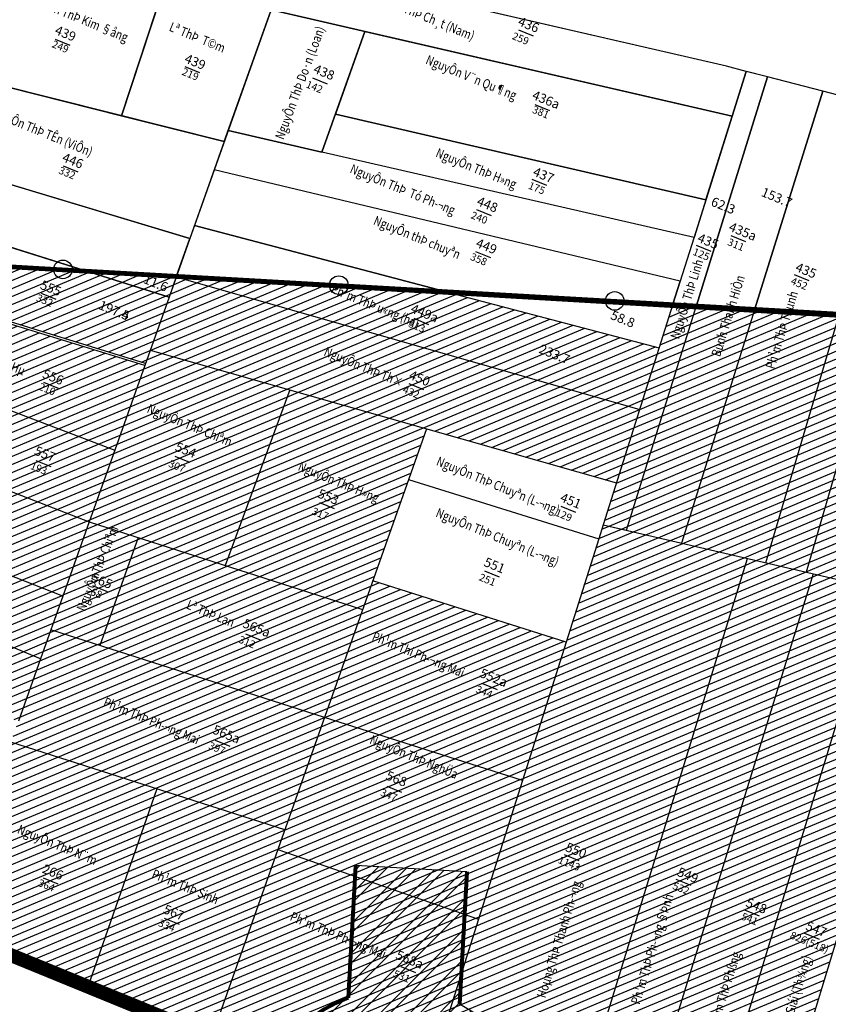
# Model space of a CAD drawing. Extents: x -695011 to 594726, y -7156 to 2337017.
# Drawn here: x 568234 to 568321, y 2331787 to 2331893 of the extents above; entities that cross this region are included whole.
import ezdxf
from ezdxf.enums import TextEntityAlignment as Align

# ---------------------------------------------------------------- set-up
doc = ezdxf.new("R2010")
doc.units = 0
doc.header["$LTSCALE"] = 50
for name, pattern in [('ACAD_ISO04W100', [30, 24, -3, 0, -3]), ('CONTINOUS', [0]), ('DASHED', [3, 2, -1]), ('RANHGIOI', [2.51, 1.5, -0.43, 0.15, -0.43]), ('SDD-6$0$DASHED2', [0.375, 0.25, -0.125])]:
    doc.linetypes.add(name, pattern=pattern)
doc.layers.add('&&V-GT', color=7, linetype='ACAD_ISO04W100', lineweight=80)
for name, color, linetype in [('CHUHO', 7, 'Continuous'), ('CONG', 150, 'Continuous'), ('DAT-1', 7, 'Continuous'), ('DATRUONG', 82, 'Continuous'), ('DIAVAT', 242, 'DASHED'), ('duong bo dien tich', 2, 'Continuous'), ('lcc. pham vi tc dot 1', 6, 'RANHGIOI'), ('NOI', 4, 'Continuous'), ('RGDUONG', 3, 'Continuous'), ('SOTHUA', 2, 'Continuous'), ('thao', 3, 'SDD-6$0$DASHED2'), ('thao hatch', 8, 'SDD-6$0$DASHED2')]:
    doc.layers.add(name, color=color, linetype=linetype)
doc.styles.add('KIEUNHA', font='VNARIALN.TTF', dxfattribs={"oblique": 15})
doc.styles.add('VNT', font='VNTIME.TTF')
pattern_1 = [(22.724780695, (-861668.9151, 399810.4116), (-0.30662960033, 0.73213205824), [])]

msp = doc.modelspace()

# ---------------------------------------------------------------- hatches: boundary and pattern name
at = {"layer": 'duong bo dien tich'}
h = msp.add_hatch(dxfattribs=at)
h.set_pattern_fill('ANSI31', color=1, scale=0.25, angle=-22.27522, style=0)
h.set_pattern_definition(pattern_1)
h.paths.add_polyline_path([(568250.504, 2331862.946), (568241.408, 2331865.8), (568209.719, 2331867.607), (568247.974, 2331855.831)])
h.paths.add_polyline_path([(568242.505, 2331861.561), (568246.466, 2331859.938), (568247.047, 2331861.356), (568243.086, 2331862.978)], flags=8)
h.paths.add_polyline_path([(568236.138, 2331863.644), (568239.008, 2331862.468), (568239.579, 2331863.861), (568236.709, 2331865.036)], flags=8)
h.paths.add_polyline_path([(568235.809, 2331862.365), (568238.115, 2331861.42), (568238.58, 2331862.555), (568236.274, 2331863.499)], flags=8)
h.paths.add_polyline_path([(568222.551, 2331867.484), (568233.242, 2331863.081), (568234.06, 2331865.067), (568223.369, 2331869.47)], flags=24)
h.paths.add_polyline_path([(568242.505, 2331861.561), (568246.466, 2331859.938), (568247.047, 2331861.356), (568243.086, 2331862.978)], flags=24)
h.paths.add_polyline_path([(568236.138, 2331863.644), (568239.008, 2331862.468), (568239.579, 2331863.861), (568236.709, 2331865.036)], flags=24)
h.paths.add_polyline_path([(568235.809, 2331862.365), (568238.115, 2331861.42), (568238.58, 2331862.555), (568236.274, 2331863.499)], flags=24)
h.paths.add_polyline_path([(568222.551, 2331867.484), (568233.242, 2331863.081), (568234.06, 2331865.067), (568223.369, 2331869.47)], flags=25)
h = msp.add_hatch(dxfattribs=at)
h.set_pattern_fill('ANSI31', color=1, scale=0.25, angle=-22.27522, style=0)
h.set_pattern_definition(pattern_1)
h.paths.add_polyline_path([(568251.318, 2331865.235), (568241.408, 2331865.8), (568250.504, 2331862.946)])
h.paths.add_polyline_path([(568247.324, 2331864.353), (568250.566, 2331863.025), (568251.146, 2331864.443), (568247.904, 2331865.771)], flags=9)
h = msp.add_hatch(dxfattribs=at)
h.set_pattern_fill('ANSI31', color=1, scale=0.25, angle=-22.27522, style=0)
h.set_pattern_definition(pattern_1)
h.paths.add_polyline_path([(568301.156, 2331850.882), (568251.277, 2331865.12), (568250.504, 2331862.946), (568248.481, 2331857.257), (568298.655, 2331842.98)])
h.paths.add_polyline_path([(568275.838, 2331853.936), (568278.72, 2331852.755), (568279.301, 2331854.172), (568276.418, 2331855.353)], flags=24)
h.paths.add_polyline_path([(568275.257, 2331852.502), (568277.564, 2331851.557), (568278.029, 2331852.692), (568275.722, 2331853.637)], flags=24)
h.paths.add_polyline_path([(568266.498, 2331856.223), (568274.147, 2331853.073), (568274.965, 2331855.059), (568267.316, 2331858.21)], flags=24)
h = msp.add_hatch(dxfattribs=at)
h.set_pattern_fill('ANSI31', color=5, scale=0.25, angle=-22.27522, style=0)
h.set_pattern_definition(pattern_1)
h.paths.add_polyline_path([(568280.063, 2331863.596), (568251.318, 2331865.235), (568251.277, 2331865.12), (568301.156, 2331850.882), (568303.251, 2331857.505)])
h.paths.add_polyline_path([(568289.878, 2331856.847), (568293.839, 2331855.225), (568294.42, 2331856.643), (568290.459, 2331858.266)], flags=24)
h.paths.add_polyline_path([(568276, 2331861.089), (568279.601, 2331859.614), (568280.182, 2331861.03), (568276.58, 2331862.505)], flags=24)
h.paths.add_polyline_path([(568275.852, 2331859.592), (568278.159, 2331858.647), (568278.624, 2331859.782), (568276.317, 2331860.727)], flags=24)
h.paths.add_polyline_path([(568267.306, 2331862.977), (568274.617, 2331859.965), (568275.377, 2331861.812), (568268.066, 2331864.824)], flags=24)
h = msp.add_hatch(dxfattribs=at)
h.set_pattern_fill('ANSI31', color=5, scale=0.25, angle=-22.27522, style=0)
h.set_pattern_definition(pattern_1)
h.paths.add_polyline_path([(568313.533, 2331861.688), (568307.254, 2331862.046), (568299.727, 2331837.88), (568305.644, 2331836.501)])
h.paths.add_polyline_path([(568309.993, 2331856.111), (568312.632, 2331864.581), (568311.009, 2331865.087), (568308.37, 2331856.617)], flags=9)
h = msp.add_hatch(dxfattribs=at)
h.set_pattern_fill('ANSI31', color=5, scale=0.25, angle=-22.27522, style=0)
h.set_pattern_definition(pattern_1)
h.paths.add_polyline_path([(568305.644, 2331836.501), (568314.722, 2331834.385), (568322.652, 2331861.168), (568313.533, 2331861.688)])
h.paths.add_polyline_path([(568316.136, 2331854.651), (568318.67, 2331862.786), (568316.798, 2331863.369), (568314.264, 2331855.234)], flags=9)
h = msp.add_hatch(dxfattribs=at)
h.set_pattern_fill('ANSI31', color=1, scale=0.25, angle=-22.27522, style=0)
h.set_pattern_definition(pattern_1)
h.paths.add_polyline_path([(568247.895, 2331855.609), (568225.504, 2331862.501), (568222.494, 2331854.903), (568244.656, 2331846.498)])
h.paths.add_polyline_path([(568236.379, 2331854.075), (568239.262, 2331852.894), (568239.843, 2331854.312), (568236.96, 2331855.492)], flags=24)
h.paths.add_polyline_path([(568236.077, 2331852.825), (568238.383, 2331851.88), (568238.848, 2331853.014), (568236.542, 2331853.959)], flags=24)
h.paths.add_polyline_path([(568226.687, 2331857.11), (568234.121, 2331854.048), (568234.939, 2331856.034), (568227.505, 2331859.096)], flags=24)
h = msp.add_hatch(dxfattribs=at)
h.set_pattern_fill('ANSI31', color=1, scale=0.25, angle=-22.27522, style=0)
h.set_pattern_definition(pattern_1)
h.paths.add_polyline_path([(568307.254, 2331862.046), (568304.733, 2331862.189), (568297.226, 2331838.463), (568299.727, 2331837.88)])
h = msp.add_hatch(dxfattribs=at)
h.set_pattern_fill('ANSI31', color=1, scale=0.25, angle=-22.27522, style=0)
h.set_pattern_definition(pattern_1)
h.paths.add_polyline_path([(568327.076, 2331860.916), (568322.652, 2331861.168), (568314.722, 2331834.385), (568319.057, 2331833.374)])
h.paths.add_polyline_path([(568322.955, 2331860.831), (568325.261, 2331859.886), (568325.726, 2331861.02), (568323.419, 2331861.965)], flags=24)
h.paths.add_polyline_path([(568322.923, 2331850.826), (568325.765, 2331859.946), (568323.858, 2331860.54), (568321.016, 2331851.42)], flags=24)
h = msp.add_hatch(dxfattribs=at)
h.set_pattern_fill('ANSI31', color=1, scale=0.25, angle=-22.27522, style=0)
h.set_pattern_definition(pattern_1)
h.paths.add_polyline_path([(568330.983, 2331860.693), (568327.076, 2331860.916), (568319.057, 2331833.374), (568322.987, 2331832.458)])
h = msp.add_hatch(dxfattribs=at)
h.set_pattern_fill('ANSI31', color=1, scale=0.25, angle=-22.27522, style=0)
h.set_pattern_definition(pattern_1)
h.paths.add_polyline_path([(568263.488, 2331852.987), (568248.481, 2331857.257), (568247.895, 2331855.609), (568244.656, 2331846.498), (568241.912, 2331838.779), (568256.53, 2331834.096)])
h = msp.add_hatch(dxfattribs=at)
h.set_pattern_fill('ANSI31', color=1, scale=0.25, angle=-22.27522, style=0)
h.set_pattern_definition(pattern_1)
h.paths.add_polyline_path([(568244.656, 2331846.498), (568222.494, 2331854.903), (568219.548, 2331847.468), (568241.912, 2331838.779)])
h.paths.add_polyline_path([(568235.525, 2331845.806), (568238.396, 2331844.63), (568238.967, 2331846.024), (568236.096, 2331847.2)], flags=24)
h.paths.add_polyline_path([(568235.135, 2331844.318), (568237.442, 2331843.373), (568237.907, 2331844.508), (568235.6, 2331845.453)], flags=24)
h.paths.add_polyline_path([(568225.564, 2331848.822), (568233.051, 2331845.739), (568233.811, 2331847.586), (568226.325, 2331850.669)], flags=24)
h = msp.add_hatch(dxfattribs=at)
h.set_pattern_fill('ANSI31', color=1, scale=0.25, angle=-22.27522, style=0)
h.set_pattern_definition(pattern_1)
h.paths.add_polyline_path([(568278.216, 2331848.796), (568263.488, 2331852.987), (568256.53, 2331834.096), (568271.338, 2331829.353)])
h = msp.add_hatch(dxfattribs=at)
h.set_pattern_fill('ANSI31', color=1, scale=0.25, angle=-22.27522, style=0)
h.set_pattern_definition(pattern_1)
h.paths.add_polyline_path([(568241.912, 2331838.779), (568219.548, 2331847.468), (568216.445, 2331839.637), (568239.07, 2331830.787)])
h.paths.add_polyline_path([(568231.03, 2331839.089), (568233.913, 2331837.908), (568234.493, 2331839.325), (568231.611, 2331840.506)], flags=24)
h.paths.add_polyline_path([(568230.624, 2331837.621), (568232.93, 2331836.677), (568233.395, 2331837.811), (568231.089, 2331838.755)], flags=24)
h.paths.add_polyline_path([(568220.936, 2331842.005), (568228.37, 2331838.943), (568229.188, 2331840.929), (568221.754, 2331843.991)], flags=24)
h = msp.add_hatch(dxfattribs=at)
h.set_pattern_fill('ANSI31', color=1, scale=0.25, angle=-22.27522, style=0)
h.set_pattern_definition(pattern_1)
h.paths.add_polyline_path([(568239.07, 2331830.787), (568198.823, 2331846.531), (568196.324, 2331840.358), (568236.68, 2331824.065)])
h = msp.add_hatch(dxfattribs=at)
h.set_pattern_fill('ANSI31', color=1, scale=0.25, angle=-22.27522, style=0)
h.set_pattern_definition(pattern_1)
h.paths.add_polyline_path([(568236.68, 2331824.065), (568196.324, 2331840.358), (568193.668, 2331833.797), (568234.294, 2331817.352)])
h = msp.add_hatch(dxfattribs=at)
h.set_pattern_fill('ANSI31', color=1, scale=0.25, angle=-22.27522, style=0)
h.set_pattern_definition(pattern_1)
h.paths.add_polyline_path([(568247.175, 2331837.093), (568241.912, 2331838.779), (568239.07, 2331830.787), (568237.789, 2331827.184), (568243.053, 2331825.5)])
h.paths.add_polyline_path([(568241.631, 2331832.15), (568244.513, 2331830.969), (568245.094, 2331832.387), (568242.211, 2331833.567)], flags=24)
h.paths.add_polyline_path([(568241.653, 2331830.761), (568243.384, 2331830.052), (568243.848, 2331831.186), (568242.118, 2331831.895)], flags=24)
h.paths.add_polyline_path([(568241.944, 2331828.502), (568245.613, 2331837.562), (568243.622, 2331838.369), (568239.953, 2331829.308)], flags=24)
h = msp.add_hatch(dxfattribs=at)
h.set_pattern_fill('ANSI31', color=1, scale=0.25, angle=-22.27522, style=0)
h.set_pattern_definition(pattern_1)
h.paths.add_polyline_path([(568312.772, 2331834.839), (568297.226, 2331838.463), (568296.755, 2331836.974), (568293.235, 2331825.85), (568288.532, 2331810.988), (568283.812, 2331796.072), (568276.7, 2331773.595), (568291.242, 2331764.93)])
h = msp.add_hatch(dxfattribs=at)
h.set_pattern_fill('ANSI31', color=5, scale=0.25, angle=-22.27522, style=0)
h.set_pattern_definition(pattern_1)
h.paths.add_polyline_path([(568271.338, 2331829.353), (568247.175, 2331837.093), (568243.053, 2331825.5), (568267.239, 2331817.762)])
h.paths.add_polyline_path([(568257.923, 2331827.239), (568261.524, 2331825.764), (568262.104, 2331827.181), (568258.503, 2331828.656)], flags=24)
h.paths.add_polyline_path([(568257.587, 2331825.632), (568259.893, 2331824.687), (568260.358, 2331825.822), (568258.052, 2331826.766)], flags=24)
h.paths.add_polyline_path([(568251.756, 2331829.048), (568257.246, 2331826.787), (568257.993, 2331828.6), (568252.503, 2331830.861)], flags=24)
h = msp.add_hatch(dxfattribs=at)
h.set_pattern_fill('ANSI31', color=1, scale=0.25, angle=-22.27522, style=0)
h.set_pattern_definition(pattern_1)
h.paths.add_polyline_path([(568319.821, 2331833.196), (568312.772, 2331834.839), (568291.242, 2331764.93), (568297.898, 2331762.082)])
h.paths.add_polyline_path([(568304.684, 2331800.504), (568307.567, 2331799.323), (568308.147, 2331800.741), (568305.265, 2331801.922)], flags=24)
h.paths.add_polyline_path([(568304.284, 2331799.145), (568306.59, 2331798.201), (568307.055, 2331799.335), (568304.748, 2331800.28)], flags=24)
h.paths.add_polyline_path([(568301.664, 2331786.304), (568305.172, 2331797.563), (568303.265, 2331798.157), (568299.757, 2331786.898)], flags=24)
h = msp.add_hatch(dxfattribs=at)
h.set_pattern_fill('ANSI31', color=1, scale=0.25, angle=-22.27522, style=0)
h.set_pattern_definition(pattern_1)
h.paths.add_polyline_path([(568293.235, 2331825.85), (568272.433, 2331832.446), (568267.239, 2331817.762), (568288.532, 2331810.988)])
h.paths.add_polyline_path([(568283.433, 2331821.888), (568287.035, 2331820.412), (568287.615, 2331821.83), (568284.014, 2331823.305)], flags=24)
h.paths.add_polyline_path([(568283.101, 2331820.279), (568285.407, 2331819.335), (568285.872, 2331820.469), (568283.566, 2331821.414)], flags=24)
h.paths.add_polyline_path([(568271.706, 2331825.601), (568282.184, 2331821.286), (568282.943, 2331823.131), (568272.466, 2331827.446)], flags=24)
h = msp.add_hatch(dxfattribs=at)
h.set_pattern_fill('ANSI31', color=1, scale=0.25, angle=-22.27522, style=0)
h.set_pattern_definition(pattern_1)
h.paths.add_polyline_path([(568326.735, 2331831.585), (568319.821, 2331833.196), (568297.898, 2331762.082), (568304.68, 2331759.18)])
h.paths.add_polyline_path([(568312.064, 2331797.21), (568314.947, 2331796.029), (568315.527, 2331797.446), (568312.645, 2331798.627)], flags=24)
h.paths.add_polyline_path([(568311.731, 2331795.824), (568314.038, 2331794.879), (568314.502, 2331796.013), (568312.196, 2331796.958)], flags=24)
h.paths.add_polyline_path([(568309.978, 2331783.578), (568312.518, 2331791.728), (568310.611, 2331792.322), (568308.071, 2331784.172)], flags=24)
h = msp.add_hatch(dxfattribs=at)
h.set_pattern_fill('ANSI31', color=1, scale=0.25, angle=-22.27522, style=0)
h.set_pattern_definition(pattern_1)
h.paths.add_polyline_path([(568333.356, 2331830.041), (568326.735, 2331831.585), (568304.68, 2331759.18), (568310.967, 2331756.49)])
h = msp.add_hatch(dxfattribs=at)
h.set_pattern_fill('ANSI31', color=1, scale=0.25, angle=-22.27522, style=0)
h.set_pattern_definition(pattern_1)
h.paths.add_polyline_path([(568267.239, 2331817.762), (568237.789, 2331827.184), (568236.68, 2331824.065), (568234.294, 2331817.352), (568233.489, 2331815.089), (568262.955, 2331805.651)])
h.paths.add_polyline_path([(568254.682, 2331815.816), (568258.283, 2331814.34), (568258.864, 2331815.758), (568255.263, 2331817.233)], flags=24)
h.paths.add_polyline_path([(568254.348, 2331814.208), (568256.655, 2331813.263), (568257.119, 2331814.398), (568254.813, 2331815.343)], flags=24)
h.paths.add_polyline_path([(568242.801, 2331818.549), (568253.279, 2331814.234), (568254.04, 2331816.081), (568243.562, 2331820.396)], flags=24)
h = msp.add_hatch(dxfattribs=at)
h.set_pattern_fill('ANSI31', color=5, scale=0.25, angle=-22.27522, style=0)
h.set_pattern_definition(pattern_1)
h.paths.add_polyline_path([(568279.019, 2331765.419), (568273.893, 2331767.678), (568245.884, 2331699.659), (568250.794, 2331696.966)])
h.paths.add_polyline_path([(568203.108, 2331779.306), (568297.043, 2331741.343), (568313.905, 2331783.065), (568219.97, 2331821.028)], flags=9)
h.paths.add_polyline_path([(568269.814, 2331754.029), (568272.696, 2331752.849), (568273.276, 2331754.265), (568270.394, 2331755.446)], flags=24)
h.paths.add_polyline_path([(568268.834, 2331749.827), (568271.13, 2331748.886), (568271.587, 2331750.001), (568269.291, 2331750.942)], flags=24)
h.paths.add_polyline_path([(568265.225, 2331732.445), (568271.209, 2331748.877), (568268.181, 2331749.979), (568262.197, 2331733.548)], flags=24)
h = msp.add_hatch(dxfattribs=at)
h.set_pattern_fill('ANSI31', color=5, scale=0.25, angle=-22.27522, style=0)
h.set_pattern_definition(pattern_1)
h.paths.add_polyline_path([(568279.019, 2331765.419), (568273.893, 2331767.678), (568245.884, 2331699.659), (568250.794, 2331696.966)])
h.paths.add_polyline_path([(568203.108, 2331779.306), (568297.043, 2331741.343), (568313.905, 2331783.065), (568219.97, 2331821.028)], flags=9)
h.paths.add_polyline_path([(568269.806, 2331754.032), (568272.688, 2331752.852), (568273.268, 2331754.268), (568270.386, 2331755.449)], flags=24)
h.paths.add_polyline_path([(568268.813, 2331749.835), (568271.11, 2331748.895), (568271.566, 2331750.01), (568269.27, 2331750.95)], flags=24)
h.paths.add_polyline_path([(568265.225, 2331732.445), (568271.209, 2331748.877), (568268.181, 2331749.979), (568262.197, 2331733.548)], flags=24)
h = msp.add_hatch(dxfattribs=at)
h.set_pattern_fill('ANSI31', color=5, scale=0.25, angle=-22.27522, style=0)
h.set_pattern_definition(pattern_1)
h.paths.add_polyline_path([(568288.532, 2331810.988), (568267.239, 2331817.762), (568262.212, 2331803.552), (568283.812, 2331796.072)])
h.paths.add_polyline_path([(568273.33, 2331810.874), (568276.212, 2331809.694), (568276.792, 2331811.11), (568273.91, 2331812.291)], flags=24)
h.paths.add_polyline_path([(568272.843, 2331809.173), (568275.149, 2331808.228), (568275.614, 2331809.363), (568273.308, 2331810.308)], flags=24)
h.paths.add_polyline_path([(568271.413, 2331814.476), (568280.237, 2331810.842), (568281.055, 2331812.829), (568272.231, 2331816.463)], flags=24)
h = msp.add_hatch(dxfattribs=at)
h.set_pattern_fill('ANSI31', color=1, scale=0.25, angle=-22.27522, style=0)
h.set_pattern_definition(pattern_1)
h.paths.add_polyline_path([(568249.191, 2331810.06), (568233.489, 2331815.089), (568226.382, 2331795.1), (568241.698, 2331788.554)])
h.paths.add_polyline_path([(568236.362, 2331800.837), (568239.245, 2331799.657), (568239.826, 2331801.074), (568236.943, 2331802.255)], flags=24)
h.paths.add_polyline_path([(568235.992, 2331799.464), (568238.298, 2331798.52), (568238.763, 2331799.654), (568236.456, 2331800.599)], flags=24)
h.paths.add_polyline_path([(568233.506, 2331804.84), (568241.782, 2331801.432), (568242.601, 2331803.418), (568234.324, 2331806.826)], flags=24)
h = msp.add_hatch(dxfattribs=at)
h.set_pattern_fill('ANSI31', color=1, scale=0.25, angle=-22.27522, style=0)
h.set_pattern_definition(pattern_1)
h.paths.add_polyline_path([(568262.955, 2331805.651), (568249.191, 2331810.06), (568241.698, 2331788.554), (568255.072, 2331783.366)])
h = msp.add_hatch(dxfattribs=at)
h.set_pattern_fill('ANSI31', color=1, scale=0.25, angle=-22.27522, style=0)
h.set_pattern_definition(pattern_1)
h.paths.add_polyline_path([(568283.812, 2331796.072), (568262.212, 2331803.552), (568255.072, 2331783.366), (568276.483, 2331772.91), (568276.7, 2331773.595)])
h.paths.add_polyline_path([(568274.394, 2331791.583), (568277.995, 2331790.108), (568278.576, 2331791.525), (568274.975, 2331793)], flags=24)
h.paths.add_polyline_path([(568274.3, 2331789.658), (568276.607, 2331788.713), (568277.072, 2331789.848), (568274.765, 2331790.792)], flags=24)
h.paths.add_polyline_path([(568262.877, 2331795.488), (568273.355, 2331791.173), (568274.116, 2331793.02), (568263.638, 2331797.335)], flags=24)
at = {"layer": 'thao hatch', "linetype": 'CONTINOUS'}
h = msp.add_hatch(dxfattribs=at)
h.set_pattern_fill('ANSI32', color=256, scale=6, style=0)
h.set_pattern_definition([(45, (-22174.4796, 3941.8936), (-1.5909902577, 1.5909902577), []), (45, (-22173.419, 3941.8936), (-1.5909902577, 1.5909902577), [])])
edge = h.paths.add_edge_path()
edge.add_line((568288.362, 2331766.748), (568313.649, 2331765.303))
edge.add_line((568313.649, 2331765.303), (568317.246, 2331777.117))
edge.add_line((568317.246, 2331777.117), (568289.046, 2331778.728))
edge.add_arc((568274.979, 2331773.522), 15, 20.30876, 63.1524)
edge.add_line((568281.753, 2331786.905), (568282.567, 2331801.161))
edge.add_line((568282.567, 2331801.161), (568270.587, 2331801.845))
edge.add_line((568270.587, 2331801.845), (568269.773, 2331787.59))
edge.add_arc((568274.979, 2331773.522), 15, 110.30876, 153.1524)
edge.add_line((568261.596, 2331780.296), (568261.326, 2331780.312))
edge.add_line((568261.326, 2331780.312), (568276.483, 2331772.91))
edge.add_line((568276.483, 2331772.91), (568276.7, 2331773.595))
edge.add_line((568276.7, 2331773.595), (568288.322, 2331766.669))
edge.add_line((568288.322, 2331766.669), (568288.362, 2331766.748))

# ---------------------------------------------------------------- linework, layer by layer
at = {"layer": '&&V-GT', "linetype": 'Continuous'}
for p, q in [((568179.724, 2331869.345), (568387.551, 2331857.473)), ((568270.587, 2331801.845), (568269.773, 2331787.59)), ((568282.567, 2331801.161), (568281.753, 2331786.905))]:
    msp.add_line(p, q, dxfattribs=at)
msp.add_arc((568274.979, 2331773.522), 15, 110.30876, 153.1524, dxfattribs=at)
at = {"layer": 'DAT-1'}
for centre in [(568239.086, 2331865.932), (568268.778, 2331864.239), (568298.47, 2331862.547)]:
    msp.add_circle(centre, 1, dxfattribs=at)
at = {"layer": 'DIAVAT', "linetype": 'DASHED'}
msp.add_lwpolyline([(567958.855, 2331881.909), (568622.636, 2331844.065), (568820.319, 2331830.402)], dxfattribs=at)
msp.add_lwpolyline([(567958.855, 2331881.909), (568622.636, 2331844.065), (568820.319, 2331830.402)], dxfattribs=at)
msp.add_lwpolyline([(567958.855, 2331881.909), (568622.636, 2331844.065), (568820.319, 2331830.402)], dxfattribs=at)
msp.add_lwpolyline([(567958.855, 2331881.909), (568622.636, 2331844.065), (568820.319, 2331830.402)], dxfattribs=at)
at = {"layer": 'duong bo dien tich'}
for points in [[(568250.952, 2331899.376), (568236.478, 2331899.456), (568234.357, 2331898.906), (568230.034, 2331886.315), (568245.388, 2331882.455)], [(568256.451, 2331879.674), (568263.213, 2331898.692), (568250.952, 2331899.376), (568245.388, 2331882.455)], [(568311.103, 2331882.408), (568312.619, 2331887.229), (568310.479, 2331887.786), (568263.213, 2331898.692), (568261.495, 2331893.859)], [(568271.586, 2331891.53), (568261.495, 2331893.859), (568256.872, 2331880.858), (568266.964, 2331878.528)], [(568266.964, 2331878.528), (568271.586, 2331891.53), (568311.103, 2331882.408), (568307.008, 2331869.378)], [(568308.278, 2331873.42), (568311.103, 2331882.408), (568271.586, 2331891.53), (568268.419, 2331882.621)], [(568230.034, 2331886.315), (568256.451, 2331879.674), (568252.745, 2331869.251), (568221.374, 2331878.693), (568223.895, 2331884.793), (568225.296, 2331886.229), (568227.034, 2331886.788), (568228.593, 2331886.677)], [(568314.913, 2331886.632), (568312.619, 2331887.229), (568311.103, 2331882.408), (568308.278, 2331873.42), (568307.008, 2331869.378), (568306.981, 2331869.291), (568305.523, 2331864.684), (568304.733, 2331862.189), (568307.254, 2331862.046)], [(568320.862, 2331885.085), (568314.913, 2331886.632), (568307.254, 2331862.046), (568313.533, 2331861.688)], [(568329.099, 2331882.942), (568320.862, 2331885.085), (568313.533, 2331861.688), (568322.652, 2331861.168)], [(568251.318, 2331865.235), (568252.745, 2331869.251), (568221.374, 2331878.693), (568212.879, 2331881.25), (568210.544, 2331875.482), (568241.408, 2331865.8)], [(568304.733, 2331862.189), (568305.523, 2331864.684), (568255.378, 2331876.656), (568253.24, 2331870.642), (568280.063, 2331863.596)], [(568280.063, 2331863.596), (568253.24, 2331870.642), (568252.745, 2331869.251), (568251.318, 2331865.235)]]:
    msp.add_lwpolyline(points, close=True, dxfattribs=at)
msp.add_lwpolyline([(568820.319, 2331830.402), (568622.636, 2331844.065), (568251.318, 2331865.235), (568250.504, 2331862.946), (568241.408, 2331865.8), (567958.855, 2331881.909)], dxfattribs=at)
at = {"layer": 'lcc. pham vi tc dot 1', "color": 7, "linetype": 'Continuous'}
msp.add_lwpolyline([(568875.742, 2331776.469), (568820.319, 2331830.402), (568622.636, 2331844.065), (567958.855, 2331881.909)], dxfattribs=at)
at = {"layer": 'NOI', "color": 4}
for p, q in [((568250.952, 2331899.376), (568245.388, 2331882.455)), ((568310.479, 2331887.786), (568263.213, 2331898.692)), ((568311.105, 2331882.407), (568261.495, 2331893.859)), ((568312.619, 2331887.229), (568310.479, 2331887.786)), ((568256.451, 2331879.674), (568228.593, 2331886.677)), ((568314.913, 2331886.632), (568312.654, 2331887.22)), ((568308.278, 2331873.42), (568268.419, 2331882.621)), ((568266.964, 2331878.528), (568256.872, 2331880.858)), ((568221.374, 2331878.693), (568252.745, 2331869.251)), ((568305.523, 2331864.684), (568255.378, 2331876.656)), ((568241.408, 2331865.8), (568210.544, 2331875.482)), ((568241.408, 2331865.8), (568210.544, 2331875.482)), ((568251.277, 2331865.12), (568301.156, 2331850.882)), ((568280.063, 2331863.596), (568303.251, 2331857.505)), ((568247.895, 2331855.609), (568225.504, 2331862.501)), ((568247.895, 2331855.609), (568225.504, 2331862.501)), ((568304.733, 2331862.189), (568297.226, 2331838.463)), ((568299.727, 2331837.88), (568307.254, 2331862.046)), ((568313.533, 2331861.688), (568305.644, 2331836.501)), ((568314.722, 2331834.385), (568322.652, 2331861.168)), ((568327.076, 2331860.916), (568319.057, 2331833.374)), ((568248.481, 2331857.257), (568298.655, 2331842.98)), ((568248.481, 2331857.257), (568298.655, 2331842.98)), ((568222.494, 2331854.903), (568244.656, 2331846.498)), ((568263.488, 2331852.987), (568256.53, 2331834.096)), ((568278.216, 2331848.796), (568255.072, 2331783.366)), ((568219.548, 2331847.468), (568241.912, 2331838.779)), ((568239.07, 2331830.787), (568198.823, 2331846.531)), ((568276.283, 2331843.333), (568296.755, 2331836.974)), ((568236.68, 2331824.065), (568196.324, 2331840.358)), ((568241.912, 2331838.779), (568271.338, 2331829.353)), ((568297.226, 2331838.463), (568299.727, 2331837.88)), ((568297.226, 2331838.463), (568507.468, 2331789.459)), ((568291.242, 2331764.93), (568312.772, 2331834.839)), ((568293.235, 2331825.85), (568272.433, 2331832.446)), ((568319.821, 2331833.196), (568297.898, 2331762.082)), ((568304.68, 2331759.18), (568326.735, 2331831.585)), ((568310.967, 2331756.49), (568333.356, 2331830.041)), ((568267.239, 2331817.762), (568237.789, 2331827.184)), ((568288.532, 2331810.988), (568267.239, 2331817.762)), ((568262.955, 2331805.651), (568233.489, 2331815.089)), ((568249.191, 2331810.06), (568241.698, 2331788.554)), ((568262.212, 2331803.552), (568283.812, 2331796.072))]:
    msp.add_line(p, q, dxfattribs=at)
at = {"layer": 'NOI'}
for p, q in [((568263.213, 2331898.692), (568253.24, 2331870.642)), ((568271.586, 2331891.53), (568266.964, 2331878.528)), ((568312.619, 2331887.229), (568306.981, 2331869.291)), ((568307.254, 2331862.046), (568314.913, 2331886.632)), ((568320.862, 2331885.085), (568314.913, 2331886.632)), ((568313.533, 2331861.688), (568320.862, 2331885.085)), ((568329.099, 2331882.942), (568320.862, 2331885.085)), ((568307.008, 2331869.378), (568266.964, 2331878.528)), ((568253.24, 2331870.642), (568252.745, 2331869.251)), ((568280.063, 2331863.596), (568253.24, 2331870.642)), ((568252.745, 2331869.251), (568250.504, 2331862.946)), ((568252.745, 2331869.251), (568250.504, 2331862.946)), ((568306.981, 2331869.291), (568305.523, 2331864.684)), ((568247.974, 2331855.831), (568209.719, 2331867.607)), ((568241.408, 2331865.8), (568250.504, 2331862.946)), ((568241.408, 2331865.8), (568250.504, 2331862.946)), ((568305.523, 2331864.684), (568304.733, 2331862.189)), ((568250.504, 2331862.946), (568247.895, 2331855.609)), ((568250.504, 2331862.946), (568247.895, 2331855.609)), ((568247.895, 2331855.609), (568244.656, 2331846.498)), ((568247.895, 2331855.609), (568244.656, 2331846.498)), ((568244.656, 2331846.498), (568241.912, 2331838.779)), ((568241.912, 2331838.779), (568239.07, 2331830.787)), ((568297.226, 2331838.463), (568296.755, 2331836.974)), ((568247.175, 2331837.093), (568243.053, 2331825.5)), ((568296.755, 2331836.974), (568293.235, 2331825.85)), ((568239.07, 2331830.787), (568236.68, 2331824.065)), ((568293.235, 2331825.85), (568288.532, 2331810.988)), ((568236.68, 2331824.065), (568234.294, 2331817.352)), ((568288.532, 2331810.988), (568283.812, 2331796.072)), ((568283.812, 2331796.072), (568276.7, 2331773.595))]:
    msp.add_line(p, q, dxfattribs=at)
at = {"layer": 'RGDUONG', "flags": 128}
msp.add_lwpolyline([(567958.855, 2331881.909), (568622.636, 2331844.065), (568820.319, 2331830.402)], dxfattribs=at)
at = {"layer": 'RGDUONG'}
msp.add_lwpolyline([(568875.742, 2331776.469), (568820.319, 2331830.402), (568622.636, 2331844.065), (567958.855, 2331881.909)], dxfattribs=at)
at = {"layer": 'RGDUONG', "color": 2, "linetype": 'CONTINOUS'}
for points, const_width in [([(568207.384, 2331867.74), (568196.329, 2331840.356), (568185.442, 2331813.692), (568226.382, 2331795.1), (568255.072, 2331783.366), (568276.483, 2331772.91), (568291.339, 2331764.945), (568365.184, 2331733.293), (568442.668, 2331700.141), (568529.093, 2331663.163), (568531.972, 2331664.642), (568583.162, 2331816.844), (568568.38, 2331821.921), (568567.933, 2331820.621)], 1.5), ([(568563.888, 2331820.648), (568564.264, 2331821.76), (568439.93, 2331854.108), (568207.384, 2331867.74)], 0.5)]:
    msp.add_lwpolyline(points, dxfattribs=dict(at, const_width=const_width))
at = {"layer": 'SOTHUA'}
for p, q in [((568288.111, 2331891.685), (568289.697, 2331891.035)), ((568238.239, 2331890.701), (568239.825, 2331890.051)), ((568252.211, 2331887.743), (568253.797, 2331887.093)), ((568265.941, 2331886.551), (568267.527, 2331885.901)), ((568289.855, 2331883.682), (568291.441, 2331883.032)), ((568239.102, 2331877.079), (568240.688, 2331876.429)), ((568289.531, 2331875.655), (568291.117, 2331875.005)), ((568283.582, 2331872.377), (568285.169, 2331871.728)), ((568310.967, 2331869.585), (568312.554, 2331868.936)), ((568307.235, 2331868.539), (568308.821, 2331867.889)), ((568283.498, 2331867.873), (568285.085, 2331867.224)), ((568317.775, 2331865.393), (568319.361, 2331864.743)), ((568236.752, 2331863.387), (568238.339, 2331862.738)), ((568236.752, 2331863.387), (568238.339, 2331862.738)), ((568276.845, 2331860.675), (568278.431, 2331860.025)), ((568236.983, 2331853.814), (568238.569, 2331853.164)), ((568276.303, 2331853.677), (568277.89, 2331853.027)), ((568236.186, 2331845.396), (568237.772, 2331844.746)), ((568251.121, 2331845.845), (568252.707, 2331845.195)), ((568266.693, 2331840.866), (568268.279, 2331840.217)), ((568292.651, 2331840.462), (568294.237, 2331839.812)), ((568284.444, 2331833.516), (568286.031, 2331832.866)), ((568242.263, 2331831.949), (568243.85, 2331831.299)), ((568258.718, 2331826.744), (568260.304, 2331826.094)), ((568284.229, 2331821.393), (568285.816, 2331820.743)), ((568255.478, 2331815.321), (568257.064, 2331814.671)), ((568273.941, 2331810.366), (568275.528, 2331809.716)), ((568293.026, 2331803.023), (568294.612, 2331802.373)), ((568236.967, 2331800.502), (568238.553, 2331799.852)), ((568305.057, 2331800.361), (568306.643, 2331799.711)), ((568249.993, 2331796.179), (568251.579, 2331795.529)), ((568312.437, 2331797.066), (568314.024, 2331796.416)), ((568318.88, 2331794.564), (568320.466, 2331793.914)), ((568275.453, 2331790.959), (568277.039, 2331790.309))]:
    msp.add_line(p, q, dxfattribs=at)
at = {"layer": 'thao', "linetype": 'CONTINOUS'}
msp.add_lwpolyline([(568288.362, 2331766.748), (568313.649, 2331765.303), (568317.246, 2331777.117), (568289.046, 2331778.728, 0.1891492), (568281.753, 2331786.905), (568282.567, 2331801.161), (568270.587, 2331801.845), (568269.773, 2331787.59, 0.1891492), (568261.596, 2331780.296), (568261.326, 2331780.312), (568276.483, 2331772.91), (568276.7, 2331773.595), (568288.322, 2331766.669), (568288.362, 2331766.748)], format="xyb", close=True, dxfattribs=at)

# ---------------------------------------------------------------- texts
at = {"layer": 'CHUHO', "linetype": 'Continuous', "style": 'VNT', "width": 0.8}
for s, rotation, p in [('NguyÔn ThÞ Kim §ång', 337.61548, (568234.857, 2331894.892)), ('Ph¹m ThÞ Ch¸t (Nam)', 337.61548, (568272.805, 2331894.777)), ('Lª ThÞ  T©m', 337.61548, (568250.436, 2331891.629)), ('NguyÔn ThÞ Do·n (Loan)', 69.56225, (568262.816, 2331879.82)), ('NguyÔn V¨n Qu¶ng', 337.61548, (568278.039, 2331888.092)), ('NguyÔn ThÞ TÊn (ViÔn)', 337.61548, (568230.953, 2331882.614)), ('NguyÔn ThÞ H»ng', 337.61548, (568279.116, 2331878.082)), ('NguyÔn ThÞ  Tó Ph\xad¬ng', 337.61548, (568269.891, 2331876.364)), ('NguyÔn thÞ chuyªn', 337.61548, (568272.423, 2331870.808)), ('NguyÔn ThÞ Chuyªn (L\xad¬ng)', 337.61548, (568279.184, 2331844.915)), ('NguyÔn ThÞ Chuyªn (L\xad¬ng)', 337.61548, (568279.128, 2331839.387))]:
    msp.add_text(s, height=1, rotation=rotation, dxfattribs=at).set_placement(p)
at = {"layer": 'CHUHO', "color": 1, "linetype": 'Continuous', "style": 'VNT', "width": 0.8}
for s, rotation, p in [('NguyÔn ThÞ Linh', 72.69484, (568305.38, 2331858.373)), ('Bµnh Thanh HiÒn', 72.69484, (568309.793, 2331856.47)), ('Ph¹m ThÞ u«ng (ha)', 337.61548, (568267.862, 2331863.454)), ('Ph¹m ThÞ Thµnh', 72.69484, (568315.638, 2331855.148)), ('NguyÔn ThÞ Hµ', 337.61548, (568227.276, 2331857.601)), ('NguyÔn ThÞ Th×', 337.61548, (568267.087, 2331856.715)), ('NguyÔn ThÞ Chiªm', 337.61548, (568248.051, 2331850.579)), ('NguyÔn ThÞ H»ng', 337.61548, (568264.304, 2331844.37)), ('NguyÔn ThÞ Chiªm', 67.95072, (568241.449, 2331829.088)), ('Lª ThÞ Lan', 337.61548, (568252.296, 2331829.5)), ('NguyÔn ThÞ N¨m', 337.61548, (568234.096, 2331805.332)), ('Ph¹m ThÞ Sinh', 337.61548, (568248.554, 2331800.538))]:
    msp.add_text(s, height=1, rotation=rotation, dxfattribs=at).set_placement(p)
at = {"layer": 'CHUHO', "color": 5, "linetype": 'Continuous', "style": 'VNT', "width": 0.8}
for s, rotation, p in [('Ph¹m Thi Ph\xad¬ng Mai', 337.61548, (568272.263, 2331826.079)), ('Ph¹m ThÞ Ph\xad¬ng Mai', 337.61548, (568243.358, 2331819.027)), ('NguyÔn ThÞ NghÜa', 337.61548, (568272.003, 2331814.968)), ('Hoµng ThÞ Thanh Ph\xad¬ng', 72.69484, (568290.995, 2331787.509)), ('Ph¹m ThÞ Ph\xad¬ng §Þnh', 72.69484, (568301.139, 2331786.817)), ('Ph¹m ThÞ Ph\xad¬ng Mai', 337.61548, (568263.434, 2331795.966)), ('Ph¹m ThÞ Phßng', 72.69484, (568309.453, 2331784.09)), ('§Æng ThÞ Giái (Th¾ng)', 72.69484, (568315.98, 2331780.121))]:
    msp.add_text(s, height=1, rotation=rotation, dxfattribs=at).set_placement(p)
at = {"layer": 'CONG', "style": 'KIEUNHA', "oblique": 15}
for s, p in [('249', (568238.774, 2331889.791)), ('259', (568288.3, 2331890.663)), ('219', (568252.766, 2331886.822)), ('142', (568266.115, 2331885.463)), ('381', (568290.468, 2331882.742)), ('332', (568239.499, 2331876.21)), ('175', (568290.039, 2331874.578)), ('240', (568283.854, 2331871.397)), ('311', (568311.476, 2331868.508)), ('358', (568283.794, 2331866.926)), ('125', (568307.743, 2331867.462)), ('452', (568318.283, 2331864.316)), ('332', (568237.091, 2331862.502)), ('332', (568237.091, 2331862.502)), ('313', (568277.14, 2331859.727)), ('210', (568237.358, 2331852.962)), ('432', (568276.525, 2331852.646)), ('193', (568236.457, 2331844.439)), ('307', (568251.325, 2331844.683)), ('317', (568266.753, 2331839.565)), ('129', (568292.942, 2331839.412)), ('251', (568284.735, 2331832.466)), ('68', (568242.65, 2331831.015)), ('312', (568258.875, 2331825.767)), ('344', (568284.386, 2331820.416)), ('397', (568255.634, 2331814.344)), ('347', (568274.131, 2331809.308)), ('1143', (568293.534, 2331801.946)), ('364', (568237.277, 2331799.601)), ('532', (568305.565, 2331799.283)), ('541', (568312.946, 2331795.988)), ('334', (568250.227, 2331795.282)), ('531', (568275.515, 2331789.823))]:
    msp.add_text(s, height=0.8, rotation=337.72478, dxfattribs=at).set_placement(p, align=Align.MIDDLE)
at = {"layer": 'CONG', "color": 1, "style": 'KIEUNHA', "oblique": 15}
msp.add_text('826(518)', height=0.8, rotation=337.72478, dxfattribs=at).set_placement((568319.388, 2331793.487), align=Align.MIDDLE)
at = {"layer": 'DATRUONG', "style": 'KIEUNHA', "oblique": 15}
for s, p in [('153.7', (568314.141, 2331873.862)), ('62.3', (568308.726, 2331872.84))]:
    msp.add_text(s, height=1, rotation=337.72478, dxfattribs=at).set_placement(p)
at = {"layer": 'NOI', "style": 'KIEUNHA', "oblique": 15}
for s, p in [('11.6', (568247.668, 2331864.507)), ('197.5', (568242.849, 2331861.714)), ('197.4', (568242.849, 2331861.714)), ('58.8', (568297.921, 2331860.641)), ('233.7', (568290.222, 2331857.001))]:
    msp.add_text(s, height=1, rotation=337.72478, dxfattribs=at).set_placement(p)
at = {"layer": 'SOTHUA', "style": 'KIEUNHA', "oblique": 15}
for s, p in [('436', (568289.157, 2331892.132)), ('436', (568289.157, 2331892.132)), ('439', (568239.319, 2331891.19)), ('439', (568253.276, 2331888.137)), ('438', (568267.148, 2331887.025)), ('436a', (568291.036, 2331884.066)), ('446', (568240.109, 2331877.512)), ('437', (568290.766, 2331875.968)), ('448', (568284.725, 2331872.797)), ('435a', (568312.202, 2331869.898)), ('435', (568308.47, 2331868.852)), ('449', (568284.622, 2331868.308)), ('435', (568319.01, 2331865.706)), ('555', (568237.739, 2331863.801)), ('555', (568237.739, 2331863.801)), ('449a', (568277.968, 2331861.11)), ('556', (568237.986, 2331854.244)), ('450', (568277.427, 2331854.112)), ('554', (568252.266, 2331846.397)), ('557', (568237.123, 2331845.965)), ('553', (568267.603, 2331841.367)), ('451', (568293.695, 2331840.938)), ('551', (568285.488, 2331833.992)), ('565', (568243.241, 2331832.318)), ('565a', (568259.891, 2331827.26)), ('552a', (568285.402, 2331821.909)), ('565a', (568256.65, 2331815.837)), ('568', (568274.938, 2331811.042)), ('550', (568294.261, 2331803.336)), ('266', (568237.962, 2331801.01)), ('549', (568306.292, 2331800.673)), ('548', (568313.672, 2331797.378)), ('567', (568250.995, 2331796.658)), ('547', (568320.115, 2331794.877)), ('568a', (568276.362, 2331791.604))]:
    msp.add_text(s, height=1, rotation=337.72478, dxfattribs=at).set_placement(p, align=Align.MIDDLE)

doc.saveas('drawing.dxf')
